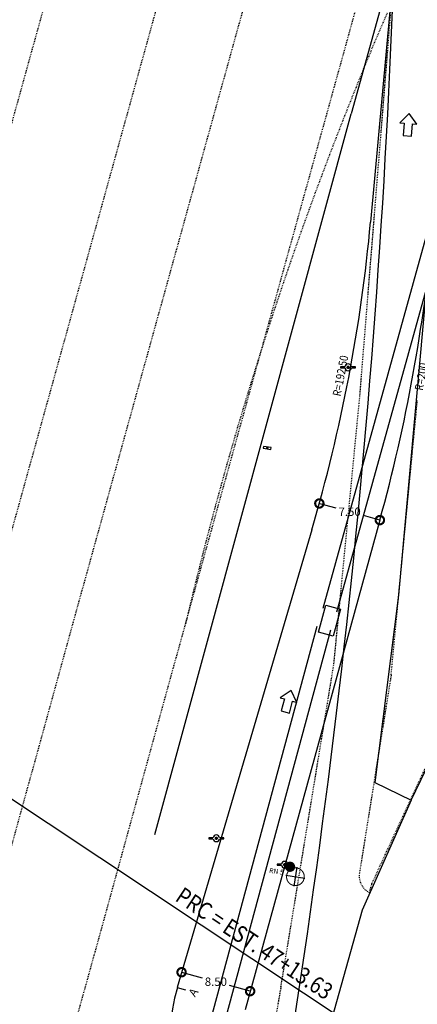
# Model space of a CAD drawing. Units: millimetres. Extents: x 179629 to 182397, y 1680086 to 1681520.
# Drawn here: x 180350 to 180397, y 1681096 to 1681214 of the extents above; entities that cross this region are included whole.
import ezdxf
from ezdxf.enums import TextEntityAlignment as Align

# ---------------------------------------------------------------- set-up
doc = ezdxf.new("R2010")
doc.units = ezdxf.units.MM
doc.header["$LTSCALE"] = 0.025
doc.header["$MEASUREMENT"] = 0
doc.linetypes.add('DASHED', pattern=[0.75, 0.5, -0.25])
for name, color, linetype in [('Beira Rua', 200, 'Continuous'), ('D-CAD_CANAL', 134, 'Continuous'), ('EPT-Alinhamento_Etapa1', 30, 'Continuous'), ('P-CONGELAR', 7, 'Continuous'), ('P-COTAS', 2, 'Continuous'), ('P-NOTA-VOL', 7, 'Continuous'), ('placa_sina', 40, 'Continuous'), ('POSTE', 8, 'Continuous'), ('pv', 110, 'Continuous'), ('RAIOS-COORDENADAS', 7, 'Continuous'), ('RN', 1, 'Continuous'), ('T-CAD_MFIO-EXI', 253, 'DASHED'), ('T-CAD_POSTES', 250, 'Continuous'), ('T-CAD_REDES', 250, 'Continuous'), ('ZZZ_SENTIDOS', 252, 'Continuous')]:
    doc.layers.add(name, color=color, linetype=linetype)
doc.layers.add('EPT meio-fio exist', color=130, linetype='Continuous', lineweight=30)
doc.styles.add('4_00MM', font='simplex.shx', dxfattribs={"height": 2})
doc.styles.add('DIMTEXT', font='dim.shx', dxfattribs={"width": 0.75})
doc.styles.add('RS1', font='ARIAL.TTF', dxfattribs={"height": 1})
doc.styles.add('texto', font='ARIAL.TTF')
doc.dimstyles.new('COTA2', dxfattribs={"dimscale": 0, "dimtxt": 2, "dimasz": 4, "dimexe": 1, "dimexo": 0.75, "dimgap": 1, "dimtad": 0, "dimtih": 1, "dimtoh": 1, "dimzin": 1, "dimdsep": 46, "dimtxsty": 'DIMTEXT', "dimblk1": 'DOTSMALL', "dimblk2": 'DOTSMALL', "dimsah": 1, "dimcen": 2, "dimaunit": 1, "dimadec": 0, "dimazin": 0, "dimtfac": 1, "dimtdec": 4, "dimtofl": 0, "dimtmove": 0, "dimatfit": 3, "dimldrblk": 'DOTSMALL', "dimfxl": 0, "dimtolj": 1, "dimtzin": 1, "dimarcsym": 0})

# ---------------------------------------------------------------- blocks, each defined once
blk = doc.blocks.new('_DOTSMALL')
at = {"color": 0, "linetype": 'ByBlock', "const_width": 0.5}
blk.add_lwpolyline([(-0.0625, 0, 1), (0.0625, 0, 1)], format="xyb", close=True, dxfattribs=at)
blk = doc.blocks.new('*D64')
at = {"layer": 'Defpoints', "color": 0}
for p in [(180385.66, 1681156.11), (180385.66, 1681156.11), (180392.89, 1681154.12)]:
    blk.add_point(p, dxfattribs=at)
at = {"layer": 'P-COTAS', "color": 0, "lineweight": -2}
for p, q in [((180385.66, 1681156.11), (180387.63, 1681155.57)), ((180385.76, 1681156.48), (180385.8, 1681156.6)), ((180392.89, 1681154.12), (180390.92, 1681154.66)), ((180392.99, 1681154.48), (180393.03, 1681154.6))]:
    blk.add_line(p, q, dxfattribs=at)
at = {"layer": 'P-COTAS', "color": 0, "lineweight": -2, "xscale": 2, "yscale": 2, "zscale": 2}
for p, rotation in [((180385.66, 1681156.11), 164.588495751728), ((180392.89, 1681154.12), 344.588495751728)]:
    blk.add_blockref('_DOTSMALL', p, dxfattribs=dict(at, rotation=rotation))
at = {"layer": 'P-COTAS', "color": 0, "insert": (180389.28, 1681155.12), "char_height": 1, "attachment_point": 5, "style": 'DIMTEXT'}
blk.add_mtext('\\A1;7.50', dxfattribs=at)
blk = doc.blocks.new('*D65')
at = {"layer": 'Defpoints', "color": 0}
for p in [(180369.2, 1681100.15), (180369.2, 1681100.15), (180377.39, 1681097.89)]:
    blk.add_point(p, dxfattribs=at)
at = {"layer": 'P-COTAS', "color": 0, "lineweight": -2}
for p, q in [((180369.1, 1681099.79), (180369.07, 1681099.67)), ((180369.2, 1681100.15), (180371.65, 1681099.47)), ((180377.39, 1681097.89), (180374.94, 1681098.57)), ((180377.29, 1681097.53), (180377.26, 1681097.41))]:
    blk.add_line(p, q, dxfattribs=at)
at = {"layer": 'P-COTAS', "color": 0, "lineweight": -2, "xscale": 2, "yscale": 2, "zscale": 2}
for p, rotation in [((180369.2, 1681100.15), 164.5884957472276), ((180377.39, 1681097.89), 344.5884957472276)]:
    blk.add_blockref('_DOTSMALL', p, dxfattribs=dict(at, rotation=rotation))
at = {"layer": 'P-COTAS', "color": 0, "insert": (180373.3, 1681099.02), "char_height": 1, "attachment_point": 5, "style": 'DIMTEXT'}
blk.add_mtext('\\A1;8.50', dxfattribs=at)
blk = doc.blocks.new('A$C6A7A305F')
at = {"layer": 'T-CAD_POSTES'}
for points in [[(-0.4, 0.05), (-0.9, 0.05), (-0.9, -0.05), (-0.4, -0.05)], [(0.4, -0.05), (0.9, -0.05), (0.9, 0.05), (0.4, 0.05)]]:
    blk.add_lwpolyline(points, dxfattribs=at)
at = {"layer": 'T-CAD_POSTES', "const_width": 0.2, "flags": 128}
blk.add_lwpolyline([(-0.1, 0, 1), (0.1, 0, 1)], format="xyb", close=True, dxfattribs=at)
at = {"layer": 'T-CAD_POSTES'}
for start, end in [(7.1808, 172.8192), (187.1808, 352.8192)]:
    blk.add_arc((0, 0), 0.4, start, end, dxfattribs=at)
blk = doc.blocks.new('RN')
at = {"layer": 'RN'}
for p, q in [((-1.14, 0, 12.02), (1.14, 0, 12.02)), ((0, 1.14, 12.02), (0, -1.14, 12.02))]:
    blk.add_line(p, q, dxfattribs=at)
at = {"layer": 'RN', "const_width": 0.125, "elevation": 12.02}
blk.add_lwpolyline([(-1.06, 0, 1), (1.06, 0, 1)], format="xyb", close=True, dxfattribs=at)
at = {"layer": 'RN', "style": 'texto'}
blk.add_attdef('RN', text='', height=0.6, dxfattribs=at).set_placement((-1.46, -0.01), align=Align.RIGHT)

msp = doc.modelspace()

# ---------------------------------------------------------------- linework, layer by layer
at = {"layer": 'Beira Rua'}
for p, q in [((180394.61647, 1681221.17037, -1.15227), (180389.44401, 1681202.6261, -1.12725)), ((180366.01564, 1681116.60771, -1.18728), (180389.44401, 1681202.6261, -1.12725)), ((180396.64742, 1681120.67982, -3.37629), (180390.77346, 1681107.57261, -3.41831)), ((180390.77346, 1681107.57261, -3.41831), (180375.27279, 1681052.33207, -3.43632))]:
    msp.add_line(p, q, dxfattribs=at)
at = {"layer": 'D-CAD_CANAL', "elevation": 3, "flags": 128}
for points in [[(180429.25922, 1681299.12176), (180386.07431, 1681143.56673)], [(180430.89733, 1681298.66724), (180387.71236, 1681143.11198)]]:
    msp.add_lwpolyline(points, dxfattribs=at)
at = {"layer": 'D-CAD_CANAL', "flags": 128}
for points in [[(180385.37074, 1681141.43919), (180346.02293, 1680996.07911), (180337.03931, 1680962.41996)], [(180387.00379, 1681140.96585), (180347.66465, 1680995.63782), (180338.67195, 1680961.94463)]]:
    msp.add_lwpolyline(points, dxfattribs=at)
at = {"layer": 'EPT meio-fio exist'}
for p, q in [((180398.38458, 1681181.18194, -1.90461), (180395.11258, 1681145.14631, -2.71799)), ((180395.11258, 1681145.14631, -2.71799), (180392.28541, 1681122.79461, -3.18521)), ((180396.64742, 1681120.67982, -3.37629), (180405.48573, 1681139.17762, -3.52236)), ((180392.28541, 1681122.79461, -3.18521), (180396.64742, 1681120.67982, -3.37629))]:
    msp.add_line(p, q, dxfattribs=at)
msp.add_arc((179336.13042, 1681256.91313, -1.15227), 1059.08936, 348.86233841, 358.06598145, dxfattribs=at)
at = {"layer": 'EPT-Alinhamento_Etapa1'}
for p, q in [((180392.89252, 1681154.12049), (180376.77983, 1681095.66961)), ((180384.76539, 1681152.96507), (180368.69496, 1681098.31285))]:
    msp.add_line(p, q, dxfattribs=at)
at = {"layer": 'EPT-Alinhamento_Etapa1', "flags": 128}
msp.add_lwpolyline([(180395.96432, 1681235.34024), (180391.78037, 1681189.69794)], dxfattribs=at)
at = {"layer": 'EPT-Alinhamento_Etapa1'}
for centre, radius, start, end in [((180200.0841, 1681207.27043), 192.5, 343.6140766, 354.762426), ((180200.0841, 1681207.27043), 200, 344.5884957, 354.762426), ((180391.24047, 1681091.68337), 23.5, 163.6140766, 264.1516429)]:
    msp.add_arc(centre, radius, start, end, dxfattribs=at)
at = {"layer": 'P-NOTA-VOL'}
msp.add_line((180414.20572, 1681077.46321), (180342.71194, 1681124.89909), dxfattribs=at)
at = {"layer": 'placa_sina'}
for p, q in [((180379.00256, 1681162.91933, -0.88314), (180378.96722, 1681162.68877, -0.88314)), ((180378.96722, 1681162.68877, -0.88314), (180379.88061, 1681162.54878, -0.88314)), ((180379.91594, 1681162.77933, -0.88314), (180379.00256, 1681162.91933, -0.88314)), ((180379.88061, 1681162.54878, -0.88314), (180379.91594, 1681162.77933, -0.88314))]:
    msp.add_line(p, q, dxfattribs=at)
msp.add_ellipse((180379.44158, 1681162.73405, -0.88314), major_axis=(-0.03918, 0.03918), ratio=0.999999991, start_param=3.774908796, end_param=10.058094103, dxfattribs=at)
at = {"layer": 'POSTE', "const_width": 0.61033, "elevation": -3.15019}
msp.add_lwpolyline([(180381.86423, 1681112.78505, 1), (180382.46752, 1681112.69259, 1)], format="xyb", close=True, dxfattribs=at)
at = {"layer": 'pv'}
for p, q in [((180385.55782, 1681140.74676, -2.59093), (180386.42021, 1681143.9689, -2.59093)), ((180386.42021, 1681143.9689, -2.59093), (180388.19057, 1681143.49507, -2.59093)), ((180388.19057, 1681143.49507, -2.59093), (180387.32818, 1681140.27293, -2.59093)), ((180387.32818, 1681140.27293, -2.59093), (180385.55782, 1681140.74676, -2.59093))]:
    msp.add_line(p, q, dxfattribs=at)
at = {"layer": 'RAIOS-COORDENADAS'}
msp.add_line((180368.69496, 1681098.31285), (180369.65434, 1681098.03075), dxfattribs=at)
at = {"layer": 'T-CAD_MFIO-EXI', "ltscale": 0.75}
for p, q in [((180390.51293, 1681169.04804), (180394.29306, 1681215.935)), ((180387.39936, 1681136.93793), (180390.51293, 1681169.04804)), ((180394.23741, 1681135.64373), (180397.36506, 1681168.46104)), ((180358.8889, 1681102.60521), (180369.67137, 1681141.72007)), ((180381.07566, 1681098.42687), (180387.39936, 1681136.93793)), ((180394.23741, 1681135.64373), (180390.40431, 1681111.70767)), ((180391.89899, 1681110.67113), (180391.60316, 1681109.65505)), ((180350.80434, 1681073.60312), (180358.8889, 1681102.60521))]:
    msp.add_line(p, q, dxfattribs=at)
at = {"layer": 'T-CAD_MFIO-EXI', "ltscale": 0.75, "flags": 128}
for points in [[(180379.79366, 1681312.84691), (180334.97773, 1681151.32987), (180324.18136, 1681112.20773), (180316.0838, 1681083.1592), (180310.76079, 1681063.21318), (180303.0186, 1681035.03864), (180287.16833, 1680976.93947)], [(180392.32039, 1681309.37113), (180347.50689, 1681147.86284), (180336.70844, 1681108.73319), (180328.62567, 1681079.7377), (180323.30883, 1681059.81482), (180315.5571, 1681031.60555), (180299.65189, 1680973.30499)], [(180401.95634, 1681306.69746), (180357.1447, 1681145.19589), (180346.34466, 1681106.06047), (180338.27326, 1681077.10577), (180332.96117, 1681057.20069), (180325.2021, 1681028.96472), (180309.25463, 1680970.50923)], [(180369.67137, 1681141.72007), (180414.47089, 1681303.22506)]]:
    msp.add_lwpolyline(points, dxfattribs=at)
at = {"layer": 'T-CAD_MFIO-EXI', "ltscale": 0.75}
for centre, radius, start, end in [((180796.58669, 1681041.27757), 438.57198, 156.5317264, 166.7605178), ((181881.86273, 1680429.58153), 1638.25363, 153.53459211, 155.43712434), ((180392.87663, 1681111.77524), 2.47325, 181.5653929, 239.0093109), ((180883.63551, 1681008.43004), 510.55443, 169.8472668, 175.0347329)]:
    msp.add_arc(centre, radius, start, end, dxfattribs=at)
at = {"layer": 'ZZZ_SENTIDOS', "flags": 128}
for points in [[(180395.67016, 1681200.01785), (180396.68688, 1681199.93607), (180396.8058, 1681201.41449), (180397.31416, 1681201.3736), (180396.39286, 1681202.64155), (180395.28073, 1681201.53717), (180395.78909, 1681201.49628)], [(180381.09837, 1681131.33665), (180382.08235, 1681131.06797), (180382.47304, 1681132.49879), (180382.96503, 1681132.36445), (180382.29451, 1681133.7811), (180380.99707, 1681132.9018), (180381.48906, 1681132.76747)]]:
    msp.add_lwpolyline(points, close=True, dxfattribs=at)

# ---------------------------------------------------------------- block references
at = {"layer": 'RN', "xscale": 1.000462634469366, "yscale": 1.00046263448894, "zscale": 1.000462634458205, "rotation": 351.2863417383276}
msp.add_blockref('RN', (180382.79945, 1681111.5493, -2.32481), dxfattribs=at).add_auto_attribs({'RN': 'RN 5'})
at = {"layer": 'T-CAD_REDES'}
for p in [(180389.0991, 1681172.35326), (180373.35354, 1681116.13849), (180381.52496, 1681112.98292)]:
    msp.add_blockref('A$C6A7A305F', p, dxfattribs=at)

# ---------------------------------------------------------------- texts
at = {"layer": 'P-CONGELAR', "style": 'DIMTEXT', "width": 0.85}
for s, rotation, p in [('R=192.50', 79.1882513, (180388.18475, 1681171.34833)), ('R=200', 79.6754609, (180397.82958, 1681171.24649))]:
    msp.add_text(s, height=1, rotation=rotation, dxfattribs=at).set_placement(p, align=Align.MIDDLE_CENTER)
at = {"layer": 'P-NOTA-VOL', "style": '4_00MM', "width": 0.85}
msp.add_text('PRC = EST. 47+13.63', height=2, rotation=326.4358587, dxfattribs=at).set_placement((180386.05025, 1681096.24091), align=Align.BOTTOM_RIGHT)
at = {"layer": 'RAIOS-COORDENADAS', "style": 'RS1'}
msp.add_text('A', height=1, rotation=56.6761893, dxfattribs=at).set_placement((180370.61372, 1681097.74864), align=Align.MIDDLE_CENTER)

# ---------------------------------------------------------------- dimensions: what is measured, and where the dimension line sits
at = {"layer": 'P-COTAS'}
for p1, p2, picture, middle in [((180392.89252, 1681154.12049), (180385.6622, 1681156.11361), '*D64', (180389.27736, 1681155.11705)), ((180377.39261, 1681097.89254), (180369.19825, 1681100.15141), '*D65', (180373.29543, 1681099.02198))]:
    dim = msp.add_aligned_dim(p1=p1, p2=p2, distance=0, dimstyle='COTA2', override={"dimscale": 0.5}, dxfattribs=at)
    dim.commit()
    dim.dimension.update_dxf_attribs({"geometry": picture, "text_midpoint": middle})

doc.saveas('drawing.dxf')
